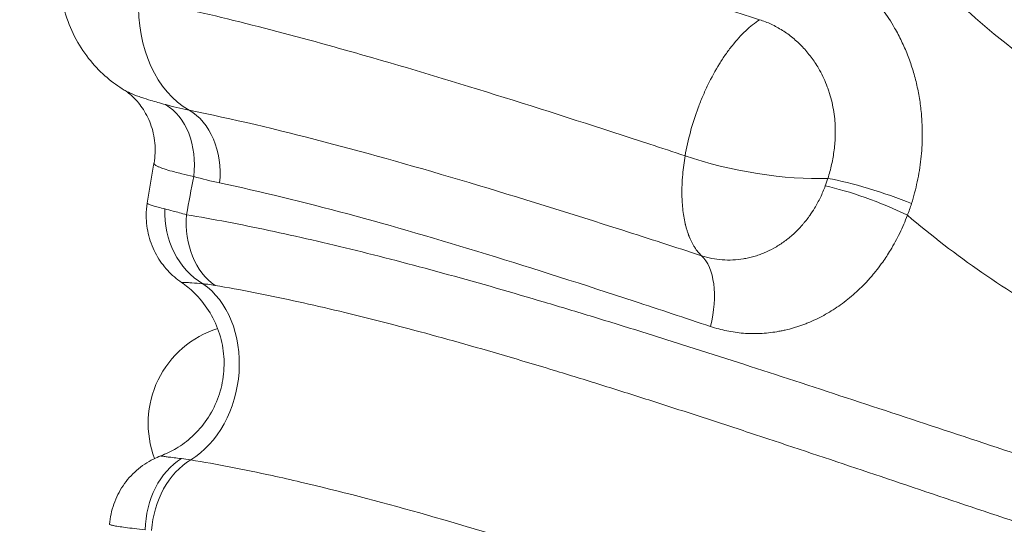
# Model space of a CAD drawing. Units: millimetres. Extents: x 75001 to 86916, y 37517 to 52144.
# Drawn here: x 81036 to 81185, y 47188 to 47264 of the extents above; entities that cross this region are included whole.
import ezdxf

# ---------------------------------------------------------------- set-up
doc = ezdxf.new("R2010")
doc.units = ezdxf.units.MM
doc.header["$MEASUREMENT"] = 0
doc.styles.get("Standard").update_dxf_attribs({"font": 'arial.ttf'})
doc.dimstyles.new('ISO-25', dxfattribs={"dimtxt": 2.5, "dimasz": 2.5, "dimexe": 1.25, "dimexo": 0.625, "dimtad": 1, "dimtxsty": 'Standard', "dimcen": 2.5, "dimadec": 0, "dimazin": 0, "dimtfac": 1, "dimtmove": 0, "dimatfit": 3, "dimfxl": 1, "dimarcsym": 0})

# ---------------------------------------------------------------- blocks, each defined once
blk = doc.blocks.new('*D3')
at = {"color": 0, "lineweight": -2, "transparency": 16777216}
for p, q in [((75603.57, 51617.08), (75603.57, 51738.33)), ((86912.01, 51617.08), (86912.01, 51738.33)), ((75823.57, 51737.08), (86692.01, 51737.08))]:
    blk.add_line(p, q, dxfattribs=at)
at = {"color": 0, "transparency": 16777216}
for points in [[(75823.57, 51773.75), (75823.57, 51700.42), (75603.57, 51737.08)], [(86692.01, 51773.75), (86692.01, 51700.42), (86912.01, 51737.08)]]:
    blk.add_solid(points, dxfattribs=at)
at = {"layer": 'Defpoints', "color": 0, "transparency": 16777216}
for p in [(86912.01, 51737.08), (86912.01, 46843.67), (75603.57, 46789.16)]:
    blk.add_point(p, dxfattribs=at)
at = {"color": 0, "transparency": 16777216, "insert": (81257.79, 51960.14), "char_height": 280, "attachment_point": 5}
blk.add_mtext('1130', dxfattribs=at)

msp = doc.modelspace()

# ---------------------------------------------------------------- linework, layer by layer
at = {"color": 0, "linetype": 'Continuous', "lineweight": 18}
msp.add_arc((81070.446, 47203.166), 15, 107.34606, 200.82399, dxfattribs=at)
for centre, major_axis, ratio, start_param, end_param in [((81068.898, 47268.906), (-4.041, -19.587), 0.7324623, -1.3436271, -0.2335287), ((81053.209, 47240.498), (3.281, 11.543), 0.7484366, -1.361156, -0.1890211), ((81057.295, 47239.512), (2.369, 11.764), 0.7415465, -1.4225861, -0.2370426), ((81146.819, 47246.217), (18.686, -3.439), 0.266247, -2.0935142, -0.8619281), ((81164.901, 47234.634), (-11.186, 4.345), 0.1806312, -2.0060687, -0.8257134), ((81134.301, 47217.797), (3.692, 11.418), 0.5027011, -1.4096527, -0.2259183)]:
    msp.add_ellipse(centre, major_axis=major_axis, ratio=ratio, start_param=start_param, end_param=end_param, dxfattribs=at)
at = {"color": 0, "linetype": 'Continuous', "lineweight": 18, "extrusion": (0, 0, -1)}
for centre, major_axis, ratio, start_param, end_param in [((81165.532, 47236.402), (11.412, -3.711), 0.1544433, -2.307652, -1.1274395), ((81068.686, 47234.878), (-0.276, 11.997), 0.8921255, -2.6357274, -1.491273), ((81070.427, 47234.715), (-2.063, -11.821), 0.7598406, 0.3282277, 1.4389631), ((81057.56, 47210.998), (2.379, 14.81), 0.772754, 0.3521495, 2.5571015), ((81173.71, 47203.168), (-14.326, 4.417), 0.000001, 0, 0.000004), ((81064.427, 47187.039), (0.582, 11.986), 0.7846518, -1.6088496, -0.4899952), ((81065.355, 47186.939), (1.999, 11.832), 0.7775702, -1.701396, -0.5907219)]:
    msp.add_ellipse(centre, major_axis=major_axis, ratio=ratio, start_param=start_param, end_param=end_param, dxfattribs=at)
msp.add_open_spline([(75603.843, 46514.358), (75600.671, 46628.343), (75606.66, 46841.25), (75589.018, 47551.442), (75853.099, 49068.19), (77773.756, 48231.32), (77857.557, 49815.503), (77545.826, 51215.388), (78967.847, 51628.737), (79761.854, 51592.589), (80568.83, 51620.846), (81867.339, 51336.385), (82007.952, 49718.401), (82760.001, 49797.046), (83348.157, 49804.416), (84184.344, 49483.876), (84882.868, 48326.968), (86600.511, 49028.639), (86930.712, 47551.793), (86908.38, 46840.862), (86934.637, 46123.727), (86509.721, 44744.248), (84912.014, 45013.755), (83078.552, 45333.308), (83249.994, 44011.325), (82586.596, 42652.087), (80425.133, 41726.497), (78502.527, 42979.837), (78206.213, 44308.052), (77533.376, 45357.147), (75907.856, 44633.963), (75618.702, 45980.427), (75603.843, 46514.358)], degree=3, knots=[0, 0, 0, 0, 326.7860299, 653.5862582, 2184.3199876, 3601.1330709, 4553.9485539, 5970.7616372, 7501.4953666, 7956.5793732, 8411.0227857, 9941.7565152, 11401.8138184, 11725.6240601, 12046.6982939, 13194.748591, 14228.5333417, 15645.3464249, 17176.0801544, 17502.9643077, 17829.4895635, 19360.223293, 20774.4368553, 22529.6634895, 22910.1946597, 24440.9283892, 26792.5668997, 29029.6031885, 30177.6534856, 30937.1286773, 32353.9417605, 33884.67549, 33884.67549, 33884.67549, 33884.67549])
at = {"color": 0, "linetype": 'Continuous', "lineweight": 18}
for points, knots in [([(81242.644, 47238.78), (81243.733, 47238.769), (81244.83, 47238.768), (81245.961, 47238.777), (81248.49, 47238.796), (81251.183, 47238.852), (81254.374, 47239.011), (81256.684, 47239.127), (81259.231, 47239.304), (81261.931, 47239.589), (81264.632, 47239.874), (81267.483, 47240.267), (81270.39, 47240.792), (81275.914, 47241.79), (81281.695, 47243.278), (81287.372, 47245.299), (81293.274, 47247.4), (81299.055, 47250.079), (81304.338, 47253.153), (81310.938, 47256.992), (81316.819, 47261.424), (81322.063, 47266.402), (81325.176, 47269.358), (81328.062, 47272.509), (81330.729, 47275.846), (81334.521, 47280.593), (81337.862, 47285.719), (81340.689, 47291.092), (81343.515, 47296.465), (81345.826, 47302.084), (81347.61, 47307.799), (81349.536, 47313.971), (81350.847, 47320.259), (81351.597, 47326.465), (81352.347, 47332.672), (81352.539, 47338.791), (81352.3, 47344.685), (81352.278, 47345.228), (81352.253, 47345.769), (81352.224, 47346.31), (81351.901, 47352.291), (81351.138, 47358.118), (81349.998, 47363.739), (81348.858, 47369.361), (81347.341, 47374.776), (81345.514, 47379.943), (81343.555, 47385.483), (81341.206, 47390.818), (81338.488, 47395.919), (81335.77, 47401.021), (81332.683, 47405.884), (81329.27, 47410.454), (81325.861, 47415.021), (81322.105, 47419.317), (81318.035, 47423.294), (81313.965, 47427.271), (81309.581, 47430.925), (81304.944, 47434.203), (81300.328, 47437.465), (81295.448, 47440.362), (81290.362, 47442.848), (81285.275, 47445.334), (81279.983, 47447.408), (81274.563, 47449.035), (81269.67, 47450.503), (81264.658, 47451.609), (81259.585, 47452.33), (81253.451, 47453.202), (81247.229, 47453.51), (81241.022, 47453.231), (81235.429, 47452.979), (81229.806, 47452.241), (81224.243, 47450.996), (81218.68, 47449.751), (81213.177, 47447.998), (81207.825, 47445.732), (81202.585, 47443.513), (81197.471, 47440.793), (81192.569, 47437.575), (81187.668, 47434.357), (81182.978, 47430.641), (81178.582, 47426.445), (81174.321, 47422.378), (81170.335, 47417.862), (81166.697, 47412.928), (81163.058, 47407.994), (81159.765, 47402.642), (81156.884, 47396.908), (81154.091, 47391.35), (81151.686, 47385.432), (81149.743, 47379.241), (81147.8, 47373.05), (81146.317, 47366.587), (81145.352, 47359.954), (81144.881, 47356.725), (81144.534, 47353.457), (81144.313, 47350.166), (81143.982, 47345.212), (81144.015, 47340.234), (81144.389, 47335.328), (81144.763, 47330.422), (81145.478, 47325.59), (81146.502, 47320.902), (81147.847, 47314.75), (81149.723, 47308.859), (81152.05, 47303.305), (81154.378, 47297.752), (81157.157, 47292.535), (81160.301, 47287.684), (81163.955, 47282.046), (81168.09, 47276.887), (81172.757, 47271.99), (81176.034, 47268.55), (81179.581, 47265.234), (81183.475, 47262.047), (81188.132, 47258.235), (81193.299, 47254.632), (81198.723, 47251.533), (81204.148, 47248.434), (81209.819, 47245.845), (81215.389, 47243.866), (81220.858, 47241.923), (81226.224, 47240.584), (81230.786, 47239.82), (81234.694, 47239.165), (81237.975, 47238.901), (81241.09, 47238.81), (81241.612, 47238.795), (81242.129, 47238.785), (81242.644, 47238.78)], [-73.3434367, -73.3434367, -73.3434367, -73.3434367, -72.8061961, -72.8061961, -72.8061961, -71.6059182, -71.6059182, -71.6059182, -70.737159, -70.737159, -70.737159, -69.8683998, -69.8683998, -69.8683998, -68.217759, -68.217759, -68.217759, -66.5016504, -66.5016504, -66.5016504, -64.3578976, -64.3578976, -64.3578976, -63.0849673, -63.0849673, -63.0849673, -61.2741352, -61.2741352, -61.2741352, -59.4633031, -59.4633031, -59.4633031, -57.5078603, -57.5078603, -57.5078603, -55.5524175, -55.5524175, -55.5524175, -55.3723586, -55.3723586, -55.3723586, -53.3786105, -53.3786105, -53.3786105, -51.3848623, -51.3848623, -51.3848623, -49.2477242, -49.2477242, -49.2477242, -47.1105861, -47.1105861, -47.1105861, -44.9752367, -44.9752367, -44.9752367, -42.8398872, -42.8398872, -42.8398872, -40.7149828, -40.7149828, -40.7149828, -38.5900784, -38.5900784, -38.5900784, -36.6717183, -36.6717183, -36.6717183, -34.3521992, -34.3521992, -34.3521992, -32.2620332, -32.2620332, -32.2620332, -30.1718671, -30.1718671, -30.1718671, -28.1254657, -28.1254657, -28.1254657, -26.0790643, -26.0790643, -26.0790643, -24.0955013, -24.0955013, -24.0955013, -22.1119383, -22.1119383, -22.1119383, -20.1893943, -20.1893943, -20.1893943, -18.2668502, -18.2668502, -18.2668502, -17.3308853, -17.3308853, -17.3308853, -15.9218839, -15.9218839, -15.9218839, -14.5128825, -14.5128825, -14.5128825, -12.663803, -12.663803, -12.663803, -10.8147236, -10.8147236, -10.8147236, -8.6654426, -8.6654426, -8.6654426, -7.1557071, -7.1557071, -7.1557071, -5.3503293, -5.3503293, -5.3503293, -3.5449514, -3.5449514, -3.5449514, -1.7724757, -1.7724757, -1.7724757, -0.2543666, -0.2543666, -0.2543666, 0, 0, 0, 0]), ([(81240.357, 47256.818), (81239.915, 47256.892), (81239.472, 47256.968), (81239.026, 47257.049), (81236.367, 47257.528), (81233.597, 47258.125), (81230.333, 47259.019), (81226.522, 47260.063), (81222.082, 47261.547), (81217.598, 47263.509), (81213.032, 47265.508), (81208.427, 47267.99), (81204.084, 47270.872), (81199.742, 47273.755), (81195.672, 47277.033), (81192.104, 47280.459), (81189.121, 47283.324), (81186.48, 47286.28), (81184.127, 47289.305), (81180.776, 47293.612), (81178, 47298.056), (81175.666, 47302.653), (81173.659, 47306.609), (81171.983, 47310.687), (81170.644, 47314.836), (81169.304, 47318.985), (81168.301, 47323.206), (81167.632, 47327.471), (81167.123, 47330.721), (81166.81, 47333.994), (81166.692, 47337.273), (81166.574, 47340.552), (81166.651, 47343.837), (81166.918, 47347.114), (81167.095, 47349.291), (81167.367, 47351.452), (81167.728, 47353.589), (81168.471, 47357.978), (81169.593, 47362.262), (81171.048, 47366.386), (81172.504, 47370.51), (81174.292, 47374.474), (81176.354, 47378.233), (81178.482, 47382.112), (81180.898, 47385.774), (81183.555, 47389.207), (81186.212, 47392.639), (81189.109, 47395.842), (81192.2, 47398.802), (81195.388, 47401.856), (81198.782, 47404.649), (81202.334, 47407.172), (81205.886, 47409.694), (81209.596, 47411.944), (81213.42, 47413.913), (81217.326, 47415.925), (81221.365, 47417.649), (81225.494, 47419.073), (81229.623, 47420.497), (81233.841, 47421.621), (81238.105, 47422.436), (81242.836, 47423.339), (81247.663, 47423.867), (81252.532, 47423.994), (81256.558, 47424.099), (81260.612, 47423.93), (81264.657, 47423.474), (81269.137, 47422.969), (81273.619, 47422.111), (81278.042, 47420.886), (81282.464, 47419.661), (81286.827, 47418.07), (81291.065, 47416.111), (81295.325, 47414.142), (81299.47, 47411.793), (81303.421, 47409.078), (81307.373, 47406.362), (81311.129, 47403.28), (81314.619, 47399.853), (81318.111, 47396.423), (81321.355, 47392.627), (81324.258, 47388.509), (81327.161, 47384.39), (81329.723, 47379.951), (81331.87, 47375.233), (81333.874, 47370.832), (81335.541, 47366.128), (81336.774, 47361.185), (81338.007, 47356.242), (81338.805, 47351.064), (81339.087, 47345.741), (81339.112, 47345.26), (81339.134, 47344.778), (81339.151, 47344.295), (81339.335, 47339.05), (81339.016, 47333.606), (81338.128, 47328.132), (81337.241, 47322.659), (81335.785, 47317.16), (81333.774, 47311.829), (81331.912, 47306.891), (81329.574, 47302.093), (81326.816, 47297.555), (81324.057, 47293.017), (81320.88, 47288.74), (81317.366, 47284.808), (81314.896, 47282.045), (81312.262, 47279.451), (81309.463, 47277.023), (81304.75, 47272.932), (81299.572, 47269.299), (81293.809, 47266.176), (81289.196, 47263.677), (81284.177, 47261.518), (81279.058, 47259.874), (81274.134, 47258.292), (81269.126, 47257.187), (81264.342, 47256.54), (81261.824, 47256.199), (81259.355, 47255.981), (81257.018, 47255.87), (81254.68, 47255.759), (81252.476, 47255.754), (81250.478, 47255.819), (81247.718, 47255.908), (81245.388, 47256.12), (81243.209, 47256.399), (81242.234, 47256.524), (81241.29, 47256.664), (81240.357, 47256.818)], [0, 0, 0, 0, 0.2543666, 0.2543666, 0.2543666, 1.7724757, 1.7724757, 1.7724757, 3.5449514, 3.5449514, 3.5449514, 5.3503293, 5.3503293, 5.3503293, 7.1557071, 7.1557071, 7.1557071, 8.6654426, 8.6654426, 8.6654426, 10.8147236, 10.8147236, 10.8147236, 12.663803, 12.663803, 12.663803, 14.5128825, 14.5128825, 14.5128825, 15.9218839, 15.9218839, 15.9218839, 17.3308853, 17.3308853, 17.3308853, 18.2668502, 18.2668502, 18.2668502, 20.1893943, 20.1893943, 20.1893943, 22.1119383, 22.1119383, 22.1119383, 24.0955013, 24.0955013, 24.0955013, 26.0790643, 26.0790643, 26.0790643, 28.1254657, 28.1254657, 28.1254657, 30.1718671, 30.1718671, 30.1718671, 32.2620332, 32.2620332, 32.2620332, 34.3521992, 34.3521992, 34.3521992, 36.6717183, 36.6717183, 36.6717183, 38.5900784, 38.5900784, 38.5900784, 40.7149828, 40.7149828, 40.7149828, 42.8398872, 42.8398872, 42.8398872, 44.9752367, 44.9752367, 44.9752367, 47.1105861, 47.1105861, 47.1105861, 49.2477242, 49.2477242, 49.2477242, 51.3848623, 51.3848623, 51.3848623, 53.3786105, 53.3786105, 53.3786105, 55.3723586, 55.3723586, 55.3723586, 55.5524175, 55.5524175, 55.5524175, 57.5078603, 57.5078603, 57.5078603, 59.4633031, 59.4633031, 59.4633031, 61.2741352, 61.2741352, 61.2741352, 63.0849673, 63.0849673, 63.0849673, 64.3578976, 64.3578976, 64.3578976, 66.5016504, 66.5016504, 66.5016504, 68.217759, 68.217759, 68.217759, 69.8683998, 69.8683998, 69.8683998, 70.737159, 70.737159, 70.737159, 71.6059182, 71.6059182, 71.6059182, 72.8061961, 72.8061961, 72.8061961, 73.3434367, 73.3434367, 73.3434367, 73.3434367]), ([(81065.579, 47224.03), (81069.393, 47223.373), (81077.295, 47221.821), (81089.926, 47218.822), (81103.258, 47215.222), (81114.865, 47211.798), (81124.388, 47208.855), (81131.633, 47206.56), (81138.964, 47204.192), (81153.83, 47199.317), (81176.834, 47191.565), (81203.374, 47182.688), (81225.021, 47175.721), (81241.425, 47170.631), (81255.194, 47166.56), (81266.262, 47163.433), (81282.944, 47158.878), (81304.463, 47153.549), (81330.867, 47148.179), (81353.579, 47144.486), (81376.333, 47141.847), (81399.01, 47140.405), (81417.759, 47140.301), (81432.609, 47140.918), (81447.356, 47142.011), (81465.531, 47144.281), (81483.225, 47147.731), (81497.032, 47151.151), (81510.626, 47154.996), (81533.851, 47162.788), (81565.42, 47176.617), (81590.592, 47190.463), (81604.943, 47198.956), (81610.644, 47202.381), (81620.547, 47208.452), (81640.091, 47220.841), (81667.529, 47238.9), (81695.007, 47256.494), (81717.488, 47269.67), (81730.911, 47276.87), (81740.699, 47281.707), (81752.601, 47287.322), (81772.093, 47295.382), (81795.437, 47302.177), (81815.91, 47305.845), (81831.782, 47307.487), (81845.365, 47307.849), (81856.441, 47307.51), (81867.666, 47306.747), (81881.894, 47304.991), (81893.345, 47302.771), (81899.051, 47301.479)], [-101.0930549, -101.0930549, -101.0930549, -101.0930549, -99.2878218, -97.4825886, -95.6773555, -93.8721224, -92.9695058, -92.0668893, -91.1642727, -90.2616561, -86.6511899, -83.0407237, -81.2354905, -79.4302574, -77.6250243, -76.7224077, -75.8197912, -72.2093249, -69.8023474, -67.3953699, -64.9883924, -62.5814149, -60.1744374, -58.9709487, -57.7674599, -55.3604824, -52.9535049, -51.7500162, -50.5465274, -48.1395499, -43.3255949, -38.51164, -37.9098956, -37.3081512, -36.1046625, -33.697685, -28.88373, -24.069775, -21.6627975, -19.25582, -18.4534941, -17.6511683, -14.441865, -10.8313987, -9.0261656, -7.2209325, -5.4156994, -4.5130828, -3.6104662, -1.8052331, 0, 0, 0, 0]), ([(81170.945, 47236.402), (81171.288, 47237.484), (81171.871, 47239.69), (81172.425, 47243.115), (81172.6, 47246), (81172.565, 47248.304), (81172.437, 47250.225), (81172.17, 47252.322), (81171.723, 47254.568), (81171.219, 47256.41), (81170.739, 47257.853), (81170.21, 47259.273), (81169.459, 47260.994), (81168.248, 47263.294), (81166.629, 47265.777), (81164.884, 47267.875), (81163.376, 47269.392), (81161.805, 47270.796), (81159.699, 47272.357), (81157.003, 47273.868), (81155.134, 47274.615), (81154.192, 47274.922)], [-4.8355339, -4.8355339, -4.8355339, -4.8355339, -4.4901387, -4.1447434, -3.7993481, -3.6266505, -3.4539528, -3.2236893, -2.9934258, -2.7631623, -2.6480305, -2.5328987, -2.3026352, -2.0723717, -1.7269764, -1.3815811, -1.2088835, -1.0361858, -0.6907906, -0.3453953, 0, 0, 0, 0]), ([(81051.845, 47253.561), (81050.954, 47254.106), (81050.068, 47254.743), (81048.348, 47256.208), (81047.512, 47257.053), (81045.926, 47258.967), (81045.187, 47260.06), (81043.925, 47262.387), (81043.4, 47263.634), (81042.613, 47266.206), (81042.347, 47267.543), (81042.161, 47269.484), (81042.13, 47270.085), (81042.127, 47270.685)], [0, 0, 0, 0, 3.3612187, 3.3612187, 6.9486497, 6.9486497, 10.8977519, 10.8977519, 14.9350342, 14.9350342, 18.9958608, 18.9958608, 20.8009069, 20.8009069, 20.8009069, 20.8009069]), ([(81136.696, 47243.623), (81134.907, 47244.212), (81133.123, 47244.798), (81131.344, 47245.38), (81116.399, 47250.269), (81101.952, 47254.852), (81088.152, 47258.802), (81086.634, 47259.237), (81085.123, 47259.664), (81083.62, 47260.083), (81073.178, 47262.993), (81063.305, 47265.46), (81054.009, 47267.378)], [85.6846282, 85.6846282, 85.6846282, 85.6846282, 86.260556, 86.260556, 86.260556, 91.1001536, 91.1001536, 91.1001536, 91.6326469, 91.6326469, 91.6326469, 95.3334645, 95.3334645, 95.3334645, 95.3334645]), ([(81147.963, 47264.21), (81147.61, 47263.982), (81146.903, 47263.471), (81145.507, 47262.256), (81144.297, 47260.927), (81143.3, 47259.627), (81142.811, 47258.949), (81142.334, 47258.243), (81141.407, 47256.788), (81140.386, 47254.923), (81139.481, 47252.933), (81139.002, 47251.771), (81138.324, 47250.015), (81137.444, 47247.278), (81136.902, 47244.822), (81136.696, 47243.623)], [0.49249575, 0.49249575, 0.49249575, 0.49249575, 0.50194829, 0.51140084, 0.53030594, 0.53503221, 0.53975848, 0.54448476, 0.54921103, 0.56811612, 0.57756867, 0.58229494, 0.58702122, 0.60592631, 0.62483141, 0.62483141, 0.62483141, 0.62483141]), ([(81147.963, 47264.21), (81148.556, 47264.022), (81149.734, 47263.564), (81151.429, 47262.636), (81152.752, 47261.678), (81153.738, 47260.816), (81154.684, 47259.884), (81155.776, 47258.595), (81156.787, 47257.068), (81157.541, 47255.652), (81158.007, 47254.591), (81158.333, 47253.715), (81158.628, 47252.825), (81158.935, 47251.686), (81159.202, 47250.293), (81159.356, 47248.989), (81159.42, 47247.789), (81159.421, 47246.343), (81159.28, 47244.517), (81158.894, 47242.322), (81158.51, 47240.898), (81158.288, 47240.202)], [0, 0, 0, 0, 0.3453953, 0.6907906, 1.0361858, 1.2088835, 1.3815811, 1.7269764, 2.0723717, 2.3026352, 2.5328987, 2.6480305, 2.7631623, 2.9934258, 3.2236893, 3.4539528, 3.6266505, 3.7993481, 4.1447434, 4.4901387, 4.8355339, 4.8355339, 4.8355339, 4.8355339]), ([(81048.253, 47170.127), (81051.913, 47169.631), (81059.502, 47168.42), (81071.654, 47165.972), (81084.505, 47162.943), (81095.725, 47159.986), (81104.951, 47157.402), (81114.354, 47154.679), (81131.263, 47149.571), (81151.53, 47143.086), (81172.511, 47136.249), (81185.864, 47131.895), (81196.662, 47128.402), (81207.515, 47124.919), (81226.706, 47118.858), (81254.677, 47110.442), (81281.327, 47103.31), (81300.573, 47098.766), (81312.175, 47096.227), (81323.835, 47093.896), (81336.859, 47091.562), (81356.473, 47088.561), (81380.088, 47086.122), (81402.281, 47085.372), (81417.837, 47085.617), (81433.323, 47086.398), (81452.482, 47088.408), (81474.945, 47092.489), (81496.691, 47098.142), (81512.943, 47103.616), (81524.215, 47107.949), (81530.876, 47110.666), (81537.438, 47113.492), (81546.083, 47117.403), (81556.689, 47122.54), (81573.264, 47131.205), (81597.303, 47145.019), (81628.043, 47164.58), (81656.176, 47183.151), (81678.737, 47197.526), (81695.807, 47207.902), (81713.167, 47217.71), (81726.994, 47224.748), (81737.06, 47229.411), (81742.149, 47231.648), (81748.329, 47234.247), (81756.683, 47237.548), (81768.984, 47241.824), (81783.273, 47245.912), (81795.978, 47248.678), (81806.333, 47250.388), (81816.815, 47251.752), (81828.812, 47252.688), (81839.697, 47252.879), (81850.69, 47252.7), (81863.226, 47251.974), (81878.727, 47250.081), (81890.096, 47248.09), (81895.782, 47246.929), (81897.203, 47246.629)], [0, 0, 0, 0, 1.8544188, 3.7088375, 5.5632563, 7.417675, 8.3448844, 9.2720938, 11.1265125, 14.8353501, 16.6897688, 18.5441876, 19.4713969, 20.3986063, 22.2530251, 25.9618626, 29.6707001, 30.9069793, 32.1432585, 33.3795376, 34.6158168, 36.264189, 39.5609335, 42.0334918, 43.269771, 44.5060502, 46.9786085, 49.4511669, 51.9237252, 54.3962835, 55.2204696, 56.0446558, 56.8688419, 57.693028, 59.3414002, 60.9897724, 64.2865169, 69.2316336, 74.1767503, 76.6493086, 79.121867, 81.5944253, 84.0669836, 84.8911698, 85.7153559, 86.1274489, 87.3637281, 89.0121003, 90.8665191, 92.7209378, 93.6481472, 94.5753566, 96.4297754, 97.8205894, 98.2841941, 100.1386129, 101.9930316, 103.3838457, 103.8474504, 103.8474504, 103.8474504, 103.8474504]), ([(81056.34, 47242.529), (81056.513, 47243.525), (81056.554, 47244.555), (81056.371, 47246.552), (81056.145, 47247.534), (81055.481, 47249.343), (81055.037, 47250.183), (81054.077, 47251.578), (81053.557, 47252.158), (81052.705, 47252.957), (81052.352, 47253.223), (81052.002, 47253.463), (81051.913, 47253.519), (81051.844, 47253.562)], [0, 0, 0, 0, 3.2372419, 3.2372419, 6.4565646, 6.4565646, 9.6488389, 9.6488389, 12.6772298, 12.6772298, 15.3492141, 15.3492141, 16.5154881, 16.5154881, 16.5154881, 16.5154881]), ([(81058.055, 47251.375), (81057.266, 47251.587), (81055.99, 47251.949), (81054.765, 47252.341), (81053.681, 47252.717), (81052.694, 47253.103), (81052.078, 47253.418), (81051.845, 47253.561)], [0, 0, 0, 0, 0.4374549, 0.765546, 0.8749097, 1.3123646, 1.7101698, 1.7101698, 1.7101698, 1.7101698]), ([(81139.185, 47228.509), (81135.178, 47229.813), (81123.232, 47233.676), (81103.822, 47239.739), (81081.763, 47245.993), (81068.14, 47249.215), (81061.646, 47250.535)], [0, 0, 0, 0, 1.4611725, 4.3835176, 7.3058626, 10.2282077, 10.2282077, 10.2282077, 10.2282077]), ([(81055.322, 47236.479), (81055.387, 47236.883), (81055.453, 47237.287), (81055.586, 47238.095), (81055.653, 47238.498), (81055.788, 47239.306), (81055.856, 47239.709), (81055.993, 47240.515), (81056.061, 47240.918), (81056.2, 47241.722), (81056.269, 47242.123), (81056.339, 47242.523)], [-54.58698239, -54.58698239, -54.58698239, -54.58698239, -54.4684285, -54.4684285, -54.34987462, -54.34987462, -54.23132074, -54.23132074, -54.11276685, -54.11276685, -53.99483122, -53.99483122, -53.99483122, -53.99483122]), ([(81056.34, 47242.529), (81056.338, 47242.52), (81056.331, 47242.433), (81056.427, 47242.295), (81056.7, 47242.12), (81056.895, 47242.022), (81057.229, 47241.87), (81057.84, 47241.642), (81058.729, 47241.378), (81059.646, 47241.132), (81060.667, 47240.875), (81061.706, 47240.638), (81062.342, 47240.498)], [-2.6761649, -2.6761649, -2.6761649, -2.6761649, -2.6247292, -2.1872743, -1.9685469, -1.8045013, -1.7498194, -1.3123646, -0.8749097, -0.765546, -0.4374549, 0, 0, 0, 0]), ([(81136.696, 47243.623), (81136.535, 47242.679), (81136.335, 47241.152), (81136.237, 47239.562), (81136.215, 47238.786), (81136.209, 47238.456), (81136.207, 47238.02), (81136.215, 47237.484), (81136.247, 47236.645), (81136.325, 47235.63), (81136.481, 47234.465), (81136.634, 47233.685), (81136.739, 47233.243), (81136.782, 47233.068), (81136.86, 47232.766), (81136.957, 47232.431), (81137.061, 47232.106), (81137.129, 47231.907), (81137.185, 47231.75), (81137.228, 47231.634), (81137.265, 47231.539), (81137.291, 47231.472), (81137.304, 47231.439), (81137.311, 47231.42), (81137.495, 47230.96), (81137.765, 47230.397), (81138.373, 47229.396), (81138.807, 47228.865), (81139.185, 47228.509)], [0.47615406, 0.47615406, 0.47615406, 0.47615406, 0.49102106, 0.50031294, 0.50217131, 0.50402969, 0.50588806, 0.50960481, 0.51332157, 0.52075507, 0.52818857, 0.53562207, 0.53655126, 0.53748044, 0.53933882, 0.54305557, 0.54491395, 0.54677232, 0.54770151, 0.5486307, 0.54955988, 0.55002448, 0.55025677, 0.55037292, 0.55048907, 0.56163932, 0.56535607, 0.58019762, 0.58019762, 0.58019762, 0.58019762]), ([(81066.273, 47239.512), (81072.436, 47238.223), (81085.378, 47235.069), (81106.44, 47228.918), (81125.11, 47222.925), (81136.673, 47219.092), (81140.558, 47217.797)], [-10.2282077, -10.2282077, -10.2282077, -10.2282077, -7.3058626, -4.3835176, -1.4611725, 0, 0, 0, 0]), ([(81157.894, 47239.065), (81157.671, 47238.472), (81157.302, 47237.604), (81156.742, 47236.503), (81156.215, 47235.576), (81155.721, 47234.818), (81155.194, 47234.092), (81154.827, 47233.625), (81154.494, 47233.232), (81154.299, 47233.012), (81153.808, 47232.47), (81152.929, 47231.606), (81151.58, 47230.537), (81150.147, 47229.636), (81149.029, 47229.095), (81148.262, 47228.788), (81147.875, 47228.646), (81147.485, 47228.516), (81146.961, 47228.357), (81146.433, 47228.222), (81145.902, 47228.11), (81145.102, 47227.967), (81143.899, 47227.842), (81142.306, 47227.865), (81140.724, 47228.078), (81139.691, 47228.345), (81139.185, 47228.509)], [0.1902081, 0.1902081, 0.1902081, 0.1902081, 0.4919637, 0.6428415, 0.7937194, 1.0200361, 1.095475, 1.2463529, 1.3217918, 1.3595112, 1.3972307, 1.6989864, 2.000742, 2.3024977, 2.6042533, 2.6796922, 2.7551312, 2.8305701, 2.906009, 3.0568868, 3.1323257, 3.2077647, 3.5095203, 3.811276, 4.1130316, 4.4147873, 4.4147873, 4.4147873, 4.4147873]), ([(81038.226, 47156.885), (81045.26, 47155.907), (81060.096, 47153.142), (81076.433, 47148.97), (81100.256, 47142.339), (81116.338, 47137.273), (81142.237, 47128.814), (81160.998, 47122.569), (81199.341, 47109.845), (81228.798, 47100.602), (81263.305, 47090.833), (81293.128, 47083.052), (81323.067, 47077.247), (81356.18, 47072.292), (81374.161, 47070.586), (81395.142, 47070.058), (81399.833, 47069.998), (81406.065, 47070.039), (81421.552, 47070.342), (81441.135, 47071.914), (81458.801, 47074.856), (81470.499, 47077.154), (81476.265, 47078.461), (81495.537, 47083.399), (81521.51, 47091.985), (81569.988, 47114.337), (81603.637, 47135.365), (81640.48, 47159.275), (81669.155, 47178.315), (81697.896, 47195.706), (81718.323, 47206.569), (81730.12, 47212.519), (81748.738, 47220.621), (81765.056, 47226.401), (81778.613, 47230.268), (81785.564, 47231.921), (81796.625, 47234.276), (81806.293, 47235.839), (81818.319, 47236.949), (81826.459, 47237.479), (81832.671, 47237.631), (81846.92, 47237.593), (81867.229, 47236.237), (81887.891, 47232.377), (81898.312, 47229.879)], [-97.6316478, -97.6316478, -97.6316478, -97.6316478, -94.6321475, -91.6326472, -91.6326472, -86.2605564, -86.2605564, -83.2799994, -80.2994424, -74.3383284, -74.3383284, -69.8855107, -65.432693, -65.432693, -59.979139, -59.979139, -59.0195177, -58.5397071, -58.0598965, -54.2214115, -52.302169, -52.302169, -50.3880667, -50.3880667, -45.8363491, -41.2846314, -32.1811961, -32.1811961, -26.2272922, -20.2733883, -20.2733883, -17.9425613, -15.6117343, -13.2809073, -12.1154938, -10.9500803, -10.9500803, -8.4632658, -7.8415622, -7.2198585, -5.9764513, -5.9764513, -2.9882256, 0, 0, 0, 0]), ([(81060.503, 47224.471), (81059.764, 47224.979), (81059.05, 47225.591), (81057.759, 47226.985), (81057.177, 47227.784), (81056.202, 47229.533), (81055.812, 47230.503), (81055.294, 47232.502), (81055.162, 47233.547), (81055.168, 47235.218), (81055.22, 47235.854), (81055.322, 47236.479)], [0.0021045, 0.0021045, 0.0021045, 0.0021045, 2.8706297, 2.8706297, 5.8332657, 5.8332657, 8.9418272, 8.9418272, 12.068154, 12.068154, 13.9785904, 13.9785904, 13.9785904, 13.9785904]), ([(81057.995, 47235.586), (81057.244, 47235.769), (81056.337, 47236.012), (81055.711, 47236.227), (81055.477, 47236.331), (81055.365, 47236.399), (81055.323, 47236.447), (81055.32, 47236.472), (81055.322, 47236.479)], [0, 0, 0, 0, 0.27074759, 0.40612138, 0.47380828, 0.54149518, 0.60918208, 0.63894551, 0.63894551, 0.63894551, 0.63894551]), ([(81061.252, 47234.715), (81060.519, 47234.921), (81059.345, 47235.244), (81058.372, 47235.493), (81057.995, 47235.586)], [0, 0, 0, 0, 0.18150752, 0.31763816, 0.31763816, 0.31763816, 0.31763816]), ([(81629.427, 47228.802), (81628.475, 47228.188), (81622.002, 47224.018), (81612.723, 47218.125), (81602.908, 47212.095), (81597.265, 47208.697), (81583.072, 47200.276), (81558.27, 47186.594), (81527.397, 47173.011), (81504.806, 47165.388), (81491.611, 47161.631), (81478.228, 47158.294), (81461.105, 47154.93), (81443.533, 47152.719), (81429.273, 47151.654), (81414.908, 47151.053), (81396.749, 47151.154), (81374.731, 47152.563), (81352.562, 47155.148), (81330.348, 47158.773), (81304.409, 47164.06), (81283.148, 47169.323), (81266.589, 47173.833), (81255.583, 47176.932), (81241.849, 47180.972), (81225.42, 47186.034), (81203.645, 47192.976), (81176.76, 47201.851), (81153.209, 47209.642), (81137.886, 47214.558), (81130.309, 47216.949), (81122.801, 47219.27), (81112.907, 47222.251), (81100.803, 47225.728), (81086.842, 47229.393), (81073.575, 47232.454), (81065.263, 47234.043), (81061.252, 47234.715)], [33.2827061, 33.2827061, 33.2827061, 33.2827061, 33.697685, 36.1046625, 37.3081512, 37.9098956, 38.51164, 43.3255949, 48.1395499, 50.5465274, 51.7500162, 52.9535049, 55.3604824, 57.7674599, 58.9709487, 60.1744374, 62.5814149, 64.9883924, 67.3953699, 69.8023474, 72.2093249, 75.8197912, 76.7224077, 77.6250243, 79.4302574, 81.2354905, 83.0407237, 86.6511899, 90.2616561, 91.1642727, 92.0668893, 92.9695058, 93.8721224, 95.6773555, 97.4825886, 99.2878218, 101.0930549, 101.0930549, 101.0930549, 101.0930549]), ([(81140.558, 47217.797), (81141.361, 47217.529), (81142.997, 47217.092), (81145.504, 47216.743), (81148.031, 47216.701), (81149.941, 47216.902), (81151.211, 47217.133), (81152.055, 47217.313), (81152.895, 47217.532), (81153.728, 47217.789), (81154.348, 47218), (81154.963, 47218.23), (81156.183, 47218.726), (81157.963, 47219.601), (81160.248, 47221.057), (81162.401, 47222.784), (81163.806, 47224.174), (81164.591, 47225.044), (81164.902, 47225.398), (81165.436, 47226.028), (81166.023, 47226.776), (81166.866, 47227.936), (81167.657, 47229.144), (81168.5, 47230.612), (81169.393, 47232.349), (81169.979, 47233.709), (81170.329, 47234.634)], [-4.4147873, -4.4147873, -4.4147873, -4.4147873, -4.1130316, -3.811276, -3.5095203, -3.2077647, -3.1323257, -3.0568868, -2.906009, -2.8305701, -2.7551312, -2.6796922, -2.6042533, -2.3024977, -2.000742, -1.6989864, -1.3972307, -1.3595112, -1.3217918, -1.2463529, -1.095475, -1.0200361, -0.7937194, -0.6428415, -0.4919637, -0.1902081, -0.1902081, -0.1902081, -0.1902081]), ([(81170.329, 47234.634), (81177.552, 47228.472), (81185.385, 47223.06), (81210.248, 47209.381), (81228.536, 47203.68), (81249.874, 47201.583), (81252.266, 47201.409), (81257.053, 47201.186), (81259.448, 47201.136), (81267.045, 47201.171), (81272.236, 47201.485), (81277.394, 47202.086)], [106.6954438, 106.6954438, 106.6954438, 106.6954438, 109.7429677, 109.7429677, 115.8070265, 115.8070265, 116.569765, 116.569765, 117.3308788, 117.3308788, 118.9817126, 118.9817126, 118.9817126, 118.9817126]), ([(81057.356, 47198.232), (81058.146, 47198.532), (81058.944, 47198.917), (81060.551, 47199.88), (81061.361, 47200.484), (81062.931, 47201.925), (81063.683, 47202.789), (81064.979, 47204.679), (81065.526, 47205.72), (81066.363, 47207.89), (81066.656, 47209.034), (81066.965, 47211.343), (81066.986, 47212.522), (81066.752, 47214.84), (81066.497, 47215.993), (81065.733, 47218.194), (81065.217, 47219.256), (81063.966, 47221.212), (81063.223, 47222.12), (81061.806, 47223.491), (81061.167, 47224.013), (81060.504, 47224.469)], [0, 0, 0, 0, 2.691253, 2.691253, 5.7196775, 5.7196775, 9.1280394, 9.1280394, 12.6186892, 12.6186892, 16.1216852, 16.1216852, 19.620272, 19.620272, 23.1240219, 23.1240219, 26.6308917, 26.6308917, 30.1246766, 30.1246766, 32.621925, 32.621925, 32.621925, 32.621925]), ([(81060.504, 47224.469), (81060.501, 47224.472), (81060.502, 47224.477), (81060.542, 47224.483), (81060.634, 47224.486), (81060.772, 47224.484), (81060.952, 47224.478), (81061.172, 47224.468), (81061.518, 47224.449), (81062.259, 47224.398), (81063.105, 47224.325), (81063.741, 47224.265)], [-0.85960225, -0.85960225, -0.85960225, -0.85960225, -0.81224277, -0.74455587, -0.67686897, -0.60918208, -0.54149518, -0.47380828, -0.40612138, -0.27074759, 0, 0, 0, 0]), ([(81063.741, 47224.265), (81063.976, 47224.248), (81064.555, 47224.191), (81065.196, 47224.097), (81065.579, 47224.03)], [-0.31763816, -0.31763816, -0.31763816, -0.31763816, -0.18150752, 0, 0, 0, 0]), ([(81049.625, 47187.889), (81049.703, 47188.928), (81049.918, 47189.965), (81050.602, 47191.923), (81051.072, 47192.862), (81052.229, 47194.574), (81052.925, 47195.361), (81054.48, 47196.72), (81055.354, 47197.303), (81056.627, 47197.935), (81056.989, 47198.093), (81057.354, 47198.231)], [0, 0, 0, 0, 3.1250642, 3.1250642, 6.2258906, 6.2258906, 9.3291602, 9.3291602, 12.4334672, 12.4334672, 13.6263208, 13.6263208, 13.6263208, 13.6263208]), ([(81060.514, 47197.829), (81060.092, 47197.88), (81059.333, 47197.97), (81058.46, 47198.072), (81057.839, 47198.145), (81057.54, 47198.185), (81057.432, 47198.204), (81057.378, 47198.215), (81057.349, 47198.224), (81057.351, 47198.23), (81057.356, 47198.232)], [-2.07954835, -2.07954835, -2.07954835, -2.07954835, -1.93100918, -1.78247001, -1.63393084, -1.48539168, -1.42968949, -1.41112209, -1.33685251, -1.2828264, -1.2828264, -1.2828264, -1.2828264]), ([(81628.434, 47183.563), (81625.631, 47181.809), (81620.012, 47178.328), (81611.537, 47173.208), (81602.98, 47168.191), (81585.672, 47158.389), (81562.907, 47146.753), (81533.956, 47134.779), (81512.532, 47127.714), (81497.132, 47123.645), (81488.213, 47121.578), (81474.703, 47118.738), (81458.583, 47116.208), (81439.774, 47114.435), (81427.889, 47113.789), (81415.922, 47113.486), (81406.276, 47113.513), (81389.298, 47114.018), (81372.17, 47115.275), (81355.553, 47117.275), (81345.695, 47118.659), (81330.894, 47120.947), (81308.032, 47125.296), (81287.058, 47130.259), (81272.309, 47134.066), (81262.494, 47136.691), (81244.169, 47141.868), (81219.804, 47149.305), (81190.944, 47158.745), (81167.404, 47166.728), (81149, 47172.967), (81138.264, 47176.566), (81130.465, 47179.137), (81126.313, 47180.49), (81121.357, 47182.088), (81111.522, 47185.213), (81096.354, 47189.778), (81082.804, 47193.321), (81071.343, 47195.913), (81065.855, 47196.977), (81061.891, 47197.631)], [-68.2005207, -68.2005207, -68.2005207, -68.2005207, -66.9826542, -65.7647878, -64.5469214, -63.3290549, -58.4575892, -55.2099453, -51.9623015, -50.3384796, -49.5265686, -48.7146576, -45.4670138, -43.8431919, -42.2193699, -41.407459, -39.7836371, -38.9717261, -35.7240823, -34.1002603, -33.4913271, -32.4764384, -29.2287946, -25.9811507, -25.5751953, -24.3573288, -22.7335069, -19.4858631, -16.2382192, -12.9905754, -11.3667534, -9.7429315, -9.1339983, -8.5250651, -8.2205985, -7.3071986, -4.8714658, -2.4357329, -1.8267997, 0, 0, 0, 0]), ([(81049.625, 47187.889), (81049.623, 47187.864), (81049.689, 47187.819), (81049.875, 47187.765), (81050.03, 47187.727), (81050.302, 47187.669), (81050.905, 47187.566), (81051.972, 47187.415), (81053.329, 47187.242), (81054.42, 47187.109), (81055.007, 47187.039)], [1.20333628, 1.20333628, 1.20333628, 1.20333628, 1.33685251, 1.41112209, 1.42968949, 1.48539168, 1.63393084, 1.78247001, 1.93100918, 2.07954835, 2.07954835, 2.07954835, 2.07954835])]:
    msp.add_open_spline(points, degree=3, knots=knots, dxfattribs=at)
for points in [[(81128.336, 47270.413), (81134.761, 47268.423), (81141.311, 47266.346), (81147.963, 47264.21)], [(81061.646, 47250.535), (81060.394, 47250.789), (81059.192, 47251.069), (81058.055, 47251.375)], [(81061.252, 47234.715), (81061.603, 47236.648), (81061.967, 47238.576), (81062.342, 47240.498)], [(81062.342, 47240.498), (81063.632, 47240.117), (81064.943, 47239.791), (81066.273, 47239.512)], [(81158.288, 47240.202), (81158.166, 47239.817), (81158.034, 47239.438), (81157.894, 47239.065)], [(81170.329, 47234.634), (81170.55, 47235.216), (81170.755, 47235.806), (81170.945, 47236.402)], [(81061.891, 47197.631), (81061.4, 47197.712), (81060.939, 47197.778), (81060.514, 47197.829)]]:
    msp.add_open_spline(points, degree=3, dxfattribs=at)

# ---------------------------------------------------------------- dimensions: what is measured, and where the dimension line sits
dim = msp.add_linear_dim(base=(86912.006, 51737.082), p1=(75603.571, 46789.164), p2=(86912.006, 46843.673), text='1130', dimstyle='ISO-25', override={"dimtxt": 280, "dimasz": 220, "dimgap": 80, "dimtad": 2, "dimfxl": 120, "dimfxlon": 1})
dim.commit()
dim.dimension.update_dxf_attribs({"geometry": '*D3', "text_midpoint": (81257.789, 51960.138)})

doc.saveas('drawing.dxf')
